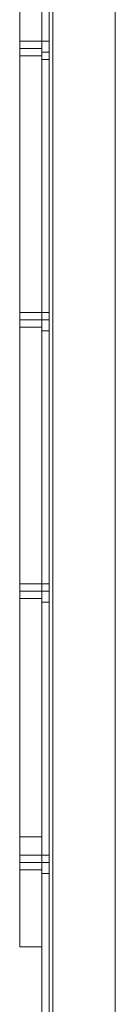
# Model space of a CAD drawing. Units: inches. Extents: x -13053 to 8054, y -601 to 10540.
# Drawn here: x 7487 to 7526, y 855 to 1264 of the extents above; entities that cross this region are included whole.
import ezdxf

# ---------------------------------------------------------------- set-up
doc = ezdxf.new("R2010")
doc.units = ezdxf.units.IN
doc.header["$MEASUREMENT"] = 0

# ---------------------------------------------------------------- blocks, each defined once
blk = doc.blocks.new('WMF0')
at = {"color": 253, "lineweight": 0}
for points in [[(12.721, -6.61898), (12.721, -5.96519)], [(12.721, -6.61898), (12.721, -5.96519)], [(12.721, -6.61898), (12.721, -5.96519)], [(12.721, -6.61898), (12.721, -5.96519)], [(12.721, -6.61898), (12.721, -5.96519)], [(12.721, -6.61898), (12.721, -5.96519)], [(12.721, -6.61898), (12.721, -5.96519)], [(12.721, -6.61898), (12.721, -5.96519)], [(12.721, -6.61898), (12.721, -5.96519)], [(12.721, -6.61898), (12.721, -5.96519)], [(12.721, -6.61898), (12.721, -5.96519)], [(12.721, -6.61898), (12.721, -5.96519)], [(12.721, -6.61898), (12.721, -5.96519)], [(12.721, -6.61898), (12.721, -5.96519)], [(12.721, -6.61898), (12.721, -5.96519)], [(12.721, -6.61898), (12.721, -5.96519)], [(12.721, -6.61898), (12.721, -5.96519)], [(12.721, -6.61898), (12.721, -5.96519)], [(12.721, -6.61898), (12.721, -5.96519)], [(12.721, -6.61898), (12.721, -5.96519)], [(12.721, -6.61898), (12.721, -5.96519)], [(12.721, -6.61898), (12.721, -5.96519)], [(12.721, -6.61898), (12.721, -5.96519)], [(12.721, -6.61898), (12.721, -5.96519)], [(12.72223, -6.61898), (12.72223, -5.96519)], [(12.72223, -6.61898), (12.72223, -5.96519)], [(12.72223, -6.61898), (12.72223, -5.96519)], [(12.72223, -6.61898), (12.72223, -5.96519)], [(12.72223, -6.61898), (12.72223, -5.96519)], [(12.72223, -6.61898), (12.72223, -5.96519)], [(12.72223, -6.61898), (12.72223, -5.96519)], [(12.72223, -6.61898), (12.72223, -5.96519)], [(12.72223, -6.61898), (12.72223, -5.96519)], [(12.72223, -6.61898), (12.72223, -5.96519)], [(12.72223, -6.61898), (12.72223, -5.96519)], [(12.72223, -6.61898), (12.72223, -5.96519)], [(12.72223, -6.61898), (12.72223, -5.96519)], [(12.72223, -6.61898), (12.72223, -5.96519)], [(12.72223, -6.61898), (12.72223, -5.96519)], [(12.72223, -6.61898), (12.72223, -5.96519)], [(12.72223, -6.61898), (12.72223, -5.96519)], [(12.72223, -6.61898), (12.72223, -5.96519)], [(12.72223, -6.61898), (12.72223, -5.96519)], [(12.72223, -6.61898), (12.72223, -5.96519)], [(12.72223, -6.61898), (12.72223, -5.96519)], [(12.72223, -6.61898), (12.72223, -5.96519)], [(12.72223, -6.61898), (12.72223, -5.96519)], [(12.72223, -6.61898), (12.72223, -5.96519)], [(12.72285, -6.61898), (12.72471, -6.61898), (12.73338, -6.59421), (12.73338, -5.98934), (12.72471, -5.96519), (12.72285, -5.96519)], [(12.72471, -6.61898), (12.73338, -6.59421), (12.73338, -5.98934), (12.72471, -5.96519), (12.72285, -5.96519)], [(12.72285, -6.61898), (12.72285, -5.96519)], [(12.72285, -6.61898), (12.72285, -5.96519), (12.72471, -5.96519), (12.73338, -5.98934)], [(12.72285, -6.61898), (12.72285, -5.96519)], [(12.72285, -6.61898), (12.72285, -5.96519), (12.72471, -5.96519), (12.73338, -5.98934)], [(12.72285, -6.61898), (12.72285, -5.96519)], [(12.72285, -6.61898), (12.72285, -5.96519)], [(12.72285, -6.61898), (12.72285, -5.96519)], [(12.72285, -6.61898), (12.72285, -5.96519)], [(12.72285, -6.61898), (12.72471, -6.61898), (12.73338, -6.59421), (12.73338, -5.98934), (12.72471, -5.96519), (12.72285, -5.96519)], [(12.72471, -6.61898), (12.73338, -6.59421), (12.73338, -5.98934), (12.72471, -5.96519), (12.72285, -5.96519)], [(12.72285, -6.61898), (12.72285, -5.96519)], [(12.72285, -6.61898), (12.72285, -5.96519), (12.72471, -5.96519), (12.73338, -5.98934)], [(12.72285, -6.61898), (12.72285, -5.96519)], [(12.72285, -6.61898), (12.72285, -5.96519), (12.72471, -5.96519), (12.73338, -5.98934)], [(12.72285, -6.61898), (12.72285, -5.96519)], [(12.72285, -6.61898), (12.72285, -5.96519)], [(12.72285, -6.61898), (12.72285, -5.96519)], [(12.72285, -6.61898), (12.72285, -5.96519)], [(12.72285, -6.61898), (12.72471, -6.61898), (12.73338, -6.59421), (12.73338, -5.98934), (12.72471, -5.96519), (12.72285, -5.96519)], [(12.72471, -6.61898), (12.73338, -6.59421), (12.73338, -5.98934), (12.72471, -5.96519), (12.72285, -5.96519)], [(12.72285, -6.61898), (12.72285, -5.96519)], [(12.72285, -6.61898), (12.72285, -5.96519), (12.72471, -5.96519), (12.73338, -5.98934)], [(12.72285, -6.61898), (12.72285, -5.96519)], [(12.72285, -6.61898), (12.72285, -5.96519), (12.72471, -5.96519), (12.73338, -5.98934)], [(12.72285, -6.61898), (12.72285, -5.96519)], [(12.72285, -6.61898), (12.72285, -5.96519)], [(12.72285, -6.61898), (12.72285, -5.96519)], [(12.72285, -6.61898), (12.72285, -5.96519)], [(12.72285, -6.61898), (12.72471, -6.61898), (12.73338, -6.59421), (12.73338, -5.98934), (12.72471, -5.96519), (12.72285, -5.96519)], [(12.72471, -6.61898), (12.73338, -6.59421), (12.73338, -5.98934), (12.72471, -5.96519), (12.72285, -5.96519)], [(12.72285, -6.61898), (12.72285, -5.96519)], [(12.72285, -6.61898), (12.72285, -5.96519), (12.72471, -5.96519), (12.73338, -5.98934)], [(12.72285, -6.61898), (12.72285, -5.96519)], [(12.72285, -6.61898), (12.72285, -5.96519), (12.72471, -5.96519), (12.73338, -5.98934)], [(12.72285, -6.61898), (12.72285, -5.96519)], [(12.72285, -6.61898), (12.72285, -5.96519)], [(12.72285, -6.61898), (12.72285, -5.96519)], [(12.72285, -6.61898), (12.72285, -5.96519)], [(12.72285, -6.61898), (12.72471, -6.61898), (12.73338, -6.59421), (12.73338, -5.98934), (12.72471, -5.96519), (12.72285, -5.96519)], [(12.72471, -6.61898), (12.73338, -6.59421), (12.73338, -5.98934), (12.72471, -5.96519), (12.72285, -5.96519)], [(12.72285, -6.61898), (12.72285, -5.96519)], [(12.72285, -6.61898), (12.72285, -5.96519), (12.72471, -5.96519), (12.73338, -5.98934)], [(12.72285, -6.61898), (12.72285, -5.96519)], [(12.72285, -6.61898), (12.72285, -5.96519), (12.72471, -5.96519), (12.73338, -5.98934)], [(12.72285, -6.61898), (12.72285, -5.96519)], [(12.72285, -6.61898), (12.72285, -5.96519)], [(12.72285, -6.61898), (12.72285, -5.96519)], [(12.72285, -6.61898), (12.72285, -5.96519)], [(12.72285, -6.61898), (12.72471, -6.61898), (12.73338, -6.59421), (12.73338, -5.98934), (12.72471, -5.96519), (12.72285, -5.96519)], [(12.72471, -6.61898), (12.73338, -6.59421), (12.73338, -5.98934), (12.72471, -5.96519), (12.72285, -5.96519)], [(12.72285, -6.61898), (12.72285, -5.96519)], [(12.72285, -6.61898), (12.72285, -5.96519), (12.72471, -5.96519), (12.73338, -5.98934)], [(12.72285, -6.61898), (12.72285, -5.96519)], [(12.72285, -6.61898), (12.72285, -5.96519), (12.72471, -5.96519), (12.73338, -5.98934)], [(12.72285, -6.61898), (12.72285, -5.96519)], [(12.72285, -6.61898), (12.72285, -5.96519)], [(12.72285, -6.61898), (12.72285, -5.96519)], [(12.72285, -6.61898), (12.72285, -5.96519)], [(12.73338, -6.59421), (12.73338, -5.98934)], [(12.73338, -6.59421), (12.73338, -5.98934)], [(12.73338, -6.59421), (12.73338, -5.98934)], [(12.73338, -6.59421), (12.73338, -5.98934)], [(12.73338, -6.59421), (12.73338, -5.98934)], [(12.73338, -6.59421), (12.73338, -5.98934)], [(12.73338, -6.59421), (12.73338, -5.98934)], [(12.73338, -6.59421), (12.73338, -5.98934)], [(12.73338, -6.59421), (12.73338, -5.98934)], [(12.73338, -6.59421), (12.73338, -5.98934)], [(12.73338, -6.59421), (12.73338, -5.98934)], [(12.73338, -6.59421), (12.73338, -5.98934)], [(12.721, -6.1305), (12.721, -6.13111), (12.721, -6.13235), (12.721, -6.13297), (12.721, -6.13359)], [(12.721, -6.13297), (12.721, -6.13235), (12.721, -6.13111), (12.721, -6.1305)], [(12.72223, -6.1305), (12.721, -6.1305)], [(12.721, -6.1305), (12.721, -6.13111), (12.721, -6.13235), (12.721, -6.13297), (12.721, -6.13359)], [(12.721, -6.13297), (12.721, -6.13235), (12.721, -6.13111), (12.721, -6.1305)], [(12.72223, -6.1305), (12.721, -6.1305)], [(12.721, -6.1305), (12.721, -6.13111), (12.721, -6.13235), (12.721, -6.13297), (12.721, -6.13359)], [(12.721, -6.13297), (12.721, -6.13235), (12.721, -6.13111), (12.721, -6.1305)], [(12.72223, -6.1305), (12.721, -6.1305)], [(12.721, -6.1305), (12.721, -6.13111), (12.721, -6.13235), (12.721, -6.13297), (12.721, -6.13359)], [(12.721, -6.13297), (12.721, -6.13235), (12.721, -6.13111), (12.721, -6.1305)], [(12.72223, -6.1305), (12.721, -6.1305)], [(12.721, -6.1305), (12.721, -6.13111), (12.721, -6.13235), (12.721, -6.13297), (12.721, -6.13359)], [(12.721, -6.13297), (12.721, -6.13235), (12.721, -6.13111), (12.721, -6.1305)], [(12.72223, -6.1305), (12.721, -6.1305)], [(12.721, -6.1305), (12.721, -6.13111), (12.721, -6.13235), (12.721, -6.13297), (12.721, -6.13359)], [(12.721, -6.13297), (12.721, -6.13235), (12.721, -6.13111), (12.721, -6.1305)], [(12.72223, -6.1305), (12.721, -6.1305)], [(12.72223, -6.13359), (12.72223, -6.13297), (12.72223, -6.13235), (12.72223, -6.13111), (12.72223, -6.1305)], [(12.72223, -6.13359), (12.72223, -6.13297), (12.72223, -6.13235), (12.72223, -6.13111), (12.72223, -6.1305)], [(12.72223, -6.13359), (12.72223, -6.13297), (12.72223, -6.13235), (12.72223, -6.13111), (12.72223, -6.1305)], [(12.72223, -6.13359), (12.72223, -6.13297), (12.72223, -6.13235), (12.72223, -6.13111), (12.72223, -6.1305)], [(12.72223, -6.13359), (12.72223, -6.13297), (12.72223, -6.13235), (12.72223, -6.13111), (12.72223, -6.1305)], [(12.72223, -6.13359), (12.72223, -6.13297), (12.72223, -6.13235), (12.72223, -6.13111), (12.72223, -6.1305)], [(12.72223, -6.13111), (12.72223, -6.13235), (12.72223, -6.13297), (12.72223, -6.13359)], [(12.72223, -6.13111), (12.72223, -6.13235), (12.72223, -6.13297), (12.72223, -6.13359)], [(12.72223, -6.13111), (12.72223, -6.13235), (12.72223, -6.13297), (12.72223, -6.13359)], [(12.72223, -6.13111), (12.72223, -6.13235), (12.72223, -6.13297), (12.72223, -6.13359)], [(12.72223, -6.13111), (12.72223, -6.13235), (12.72223, -6.13297), (12.72223, -6.13359)], [(12.72223, -6.13111), (12.72223, -6.13235), (12.72223, -6.13297), (12.72223, -6.13359)], [(12.72223, -6.13235), (12.721, -6.13235)], [(12.72223, -6.13235), (12.721, -6.13235)], [(12.72223, -6.13235), (12.721, -6.13235)], [(12.72223, -6.13235), (12.721, -6.13235)], [(12.72223, -6.13235), (12.721, -6.13235)], [(12.72223, -6.13235), (12.721, -6.13235)], [(12.72223, -6.13235), (12.721, -6.13235)], [(12.72223, -6.13235), (12.721, -6.13235)], [(12.72223, -6.13235), (12.721, -6.13235)], [(12.72223, -6.13235), (12.721, -6.13235)], [(12.72223, -6.13235), (12.721, -6.13235)], [(12.72223, -6.13235), (12.721, -6.13235)], [(12.72223, -6.13359), (12.721, -6.13359)], [(12.72223, -6.13359), (12.721, -6.13359)], [(12.72223, -6.13359), (12.721, -6.13359)], [(12.72223, -6.13359), (12.721, -6.13359)], [(12.72223, -6.13359), (12.721, -6.13359)], [(12.72223, -6.13359), (12.721, -6.13359)], [(12.721, -6.17631), (12.721, -6.17693), (12.721, -6.17755), (12.721, -6.17879), (12.721, -6.17941)], [(12.721, -6.17879), (12.721, -6.17755), (12.721, -6.17693), (12.721, -6.17631)], [(12.72223, -6.17631), (12.721, -6.17631)], [(12.721, -6.17631), (12.721, -6.17693), (12.721, -6.17755), (12.721, -6.17879), (12.721, -6.17941)], [(12.721, -6.17879), (12.721, -6.17755), (12.721, -6.17693), (12.721, -6.17631)], [(12.72223, -6.17631), (12.721, -6.17631)], [(12.721, -6.17631), (12.721, -6.17693), (12.721, -6.17755), (12.721, -6.17879), (12.721, -6.17941)], [(12.721, -6.17879), (12.721, -6.17755), (12.721, -6.17693), (12.721, -6.17631)], [(12.72223, -6.17631), (12.721, -6.17631)], [(12.721, -6.17631), (12.721, -6.17693), (12.721, -6.17755), (12.721, -6.17879), (12.721, -6.17941)], [(12.721, -6.17879), (12.721, -6.17755), (12.721, -6.17693), (12.721, -6.17631)], [(12.72223, -6.17631), (12.721, -6.17631)], [(12.721, -6.17631), (12.721, -6.17693), (12.721, -6.17755), (12.721, -6.17879), (12.721, -6.17941)], [(12.721, -6.17879), (12.721, -6.17755), (12.721, -6.17693), (12.721, -6.17631)], [(12.72223, -6.17631), (12.721, -6.17631)], [(12.721, -6.17631), (12.721, -6.17693), (12.721, -6.17755), (12.721, -6.17879), (12.721, -6.17941)], [(12.721, -6.17879), (12.721, -6.17755), (12.721, -6.17693), (12.721, -6.17631)], [(12.72223, -6.17631), (12.721, -6.17631)], [(12.72223, -6.17941), (12.72223, -6.17879), (12.72223, -6.17755), (12.72223, -6.17693), (12.72223, -6.17631)], [(12.72223, -6.17941), (12.72223, -6.17879), (12.72223, -6.17755), (12.72223, -6.17693), (12.72223, -6.17631)], [(12.72223, -6.17941), (12.72223, -6.17879), (12.72223, -6.17755), (12.72223, -6.17693), (12.72223, -6.17631)], [(12.72223, -6.17941), (12.72223, -6.17879), (12.72223, -6.17755), (12.72223, -6.17693), (12.72223, -6.17631)], [(12.72223, -6.17941), (12.72223, -6.17879), (12.72223, -6.17755), (12.72223, -6.17693), (12.72223, -6.17631)], [(12.72223, -6.17941), (12.72223, -6.17879), (12.72223, -6.17755), (12.72223, -6.17693), (12.72223, -6.17631)], [(12.72223, -6.17755), (12.721, -6.17755)], [(12.72223, -6.17755), (12.721, -6.17755)], [(12.72223, -6.17755), (12.721, -6.17755)], [(12.72223, -6.17755), (12.721, -6.17755)], [(12.72223, -6.17755), (12.721, -6.17755)], [(12.72223, -6.17755), (12.721, -6.17755)], [(12.72223, -6.17755), (12.721, -6.17755)], [(12.72223, -6.17755), (12.721, -6.17755)], [(12.72223, -6.17755), (12.721, -6.17755)], [(12.72223, -6.17755), (12.721, -6.17755)], [(12.72223, -6.17755), (12.721, -6.17755)], [(12.72223, -6.17755), (12.721, -6.17755)], [(12.72223, -6.17693), (12.72223, -6.17755), (12.72223, -6.17879), (12.72223, -6.17941)], [(12.72223, -6.17693), (12.72223, -6.17755), (12.72223, -6.17879), (12.72223, -6.17941)], [(12.72223, -6.17693), (12.72223, -6.17755), (12.72223, -6.17879), (12.72223, -6.17941)], [(12.72223, -6.17693), (12.72223, -6.17755), (12.72223, -6.17879), (12.72223, -6.17941)], [(12.72223, -6.17693), (12.72223, -6.17755), (12.72223, -6.17879), (12.72223, -6.17941)], [(12.72223, -6.17693), (12.72223, -6.17755), (12.72223, -6.17879), (12.72223, -6.17941)], [(12.72223, -6.17941), (12.721, -6.17941)], [(12.72223, -6.17941), (12.721, -6.17941)], [(12.72223, -6.17941), (12.721, -6.17941)], [(12.72223, -6.17941), (12.721, -6.17941)], [(12.72223, -6.17941), (12.721, -6.17941)], [(12.72223, -6.17941), (12.721, -6.17941)], [(12.721, -6.22212), (12.721, -6.22336), (12.721, -6.2246), (12.721, -6.22522)], [(12.721, -6.2246), (12.721, -6.22336), (12.721, -6.22212)], [(12.72223, -6.22212), (12.721, -6.22212)], [(12.721, -6.22212), (12.721, -6.22336), (12.721, -6.2246), (12.721, -6.22522)], [(12.721, -6.2246), (12.721, -6.22336), (12.721, -6.22212)], [(12.72223, -6.22212), (12.721, -6.22212)], [(12.721, -6.22212), (12.721, -6.22336), (12.721, -6.2246), (12.721, -6.22522)], [(12.721, -6.2246), (12.721, -6.22336), (12.721, -6.22212)], [(12.72223, -6.22212), (12.721, -6.22212)], [(12.721, -6.22212), (12.721, -6.22336), (12.721, -6.2246), (12.721, -6.22522)], [(12.721, -6.2246), (12.721, -6.22336), (12.721, -6.22212)], [(12.72223, -6.22212), (12.721, -6.22212)], [(12.721, -6.22212), (12.721, -6.22336), (12.721, -6.2246), (12.721, -6.22522)], [(12.721, -6.2246), (12.721, -6.22336), (12.721, -6.22212)], [(12.72223, -6.22212), (12.721, -6.22212)], [(12.721, -6.22212), (12.721, -6.22336), (12.721, -6.2246), (12.721, -6.22522)], [(12.721, -6.2246), (12.721, -6.22336), (12.721, -6.22212)], [(12.72223, -6.22212), (12.721, -6.22212)], [(12.72223, -6.22522), (12.72223, -6.2246), (12.72223, -6.22336), (12.72223, -6.22212)], [(12.72223, -6.22212), (12.72223, -6.22336), (12.72223, -6.2246), (12.72223, -6.22522)], [(12.72223, -6.22522), (12.72223, -6.2246), (12.72223, -6.22336), (12.72223, -6.22212)], [(12.72223, -6.22212), (12.72223, -6.22336), (12.72223, -6.2246), (12.72223, -6.22522)], [(12.72223, -6.22522), (12.72223, -6.2246), (12.72223, -6.22336), (12.72223, -6.22212)], [(12.72223, -6.22212), (12.72223, -6.22336), (12.72223, -6.2246), (12.72223, -6.22522)], [(12.72223, -6.22522), (12.72223, -6.2246), (12.72223, -6.22336), (12.72223, -6.22212)], [(12.72223, -6.22212), (12.72223, -6.22336), (12.72223, -6.2246), (12.72223, -6.22522)], [(12.72223, -6.22522), (12.72223, -6.2246), (12.72223, -6.22336), (12.72223, -6.22212)], [(12.72223, -6.22212), (12.72223, -6.22336), (12.72223, -6.2246), (12.72223, -6.22522)], [(12.72223, -6.22522), (12.72223, -6.2246), (12.72223, -6.22336), (12.72223, -6.22212)], [(12.72223, -6.22212), (12.72223, -6.22336), (12.72223, -6.2246), (12.72223, -6.22522)], [(12.72223, -6.22336), (12.721, -6.22336)], [(12.72223, -6.22336), (12.721, -6.22336)], [(12.72223, -6.22336), (12.721, -6.22336)], [(12.72223, -6.22336), (12.721, -6.22336)], [(12.72223, -6.22336), (12.721, -6.22336)], [(12.72223, -6.22336), (12.721, -6.22336)], [(12.72223, -6.22336), (12.721, -6.22336)], [(12.72223, -6.22336), (12.721, -6.22336)], [(12.72223, -6.22336), (12.721, -6.22336)], [(12.72223, -6.22336), (12.721, -6.22336)], [(12.72223, -6.22336), (12.721, -6.22336)], [(12.72223, -6.22336), (12.721, -6.22336)], [(12.72223, -6.22522), (12.721, -6.22522)], [(12.72223, -6.22522), (12.721, -6.22522)], [(12.72223, -6.22522), (12.721, -6.22522)], [(12.72223, -6.22522), (12.721, -6.22522)], [(12.72223, -6.22522), (12.721, -6.22522)], [(12.72223, -6.22522), (12.721, -6.22522)], [(12.721, -6.26794), (12.721, -6.26918), (12.721, -6.27042), (12.721, -6.27104)], [(12.721, -6.27042), (12.721, -6.26918), (12.721, -6.26794)], [(12.72223, -6.26794), (12.721, -6.26794)], [(12.721, -6.26794), (12.721, -6.26918), (12.721, -6.27042), (12.721, -6.27104)], [(12.721, -6.27042), (12.721, -6.26918), (12.721, -6.26794)], [(12.72223, -6.26794), (12.721, -6.26794)], [(12.721, -6.26794), (12.721, -6.26918), (12.721, -6.27042), (12.721, -6.27104)], [(12.721, -6.27042), (12.721, -6.26918), (12.721, -6.26794)], [(12.72223, -6.26794), (12.721, -6.26794)], [(12.721, -6.26794), (12.721, -6.26918), (12.721, -6.27042), (12.721, -6.27104)], [(12.721, -6.27042), (12.721, -6.26918), (12.721, -6.26794)], [(12.72223, -6.26794), (12.721, -6.26794)], [(12.721, -6.26794), (12.721, -6.26918), (12.721, -6.27042), (12.721, -6.27104)], [(12.721, -6.27042), (12.721, -6.26918), (12.721, -6.26794)], [(12.72223, -6.26794), (12.721, -6.26794)], [(12.721, -6.26794), (12.721, -6.26918), (12.721, -6.27042), (12.721, -6.27104)], [(12.721, -6.27042), (12.721, -6.26918), (12.721, -6.26794)], [(12.72223, -6.26794), (12.721, -6.26794)], [(12.72223, -6.26918), (12.721, -6.26918)], [(12.72223, -6.26918), (12.721, -6.26918)], [(12.72223, -6.26918), (12.721, -6.26918)], [(12.72223, -6.26918), (12.721, -6.26918)], [(12.72223, -6.26918), (12.721, -6.26918)], [(12.72223, -6.26918), (12.721, -6.26918)], [(12.72223, -6.26918), (12.721, -6.26918)], [(12.72223, -6.26918), (12.721, -6.26918)], [(12.72223, -6.26918), (12.721, -6.26918)], [(12.72223, -6.26918), (12.721, -6.26918)], [(12.72223, -6.26918), (12.721, -6.26918)], [(12.72223, -6.26918), (12.721, -6.26918)], [(12.72223, -6.27104), (12.72223, -6.27042), (12.72223, -6.26918), (12.72223, -6.26794)], [(12.72223, -6.26794), (12.72223, -6.26918), (12.72223, -6.27042), (12.72223, -6.27104)], [(12.72223, -6.27104), (12.72223, -6.27042), (12.72223, -6.26918), (12.72223, -6.26794)], [(12.72223, -6.26794), (12.72223, -6.26918), (12.72223, -6.27042), (12.72223, -6.27104)], [(12.72223, -6.27104), (12.72223, -6.27042), (12.72223, -6.26918), (12.72223, -6.26794)], [(12.72223, -6.26794), (12.72223, -6.26918), (12.72223, -6.27042), (12.72223, -6.27104)], [(12.72223, -6.27104), (12.72223, -6.27042), (12.72223, -6.26918), (12.72223, -6.26794)], [(12.72223, -6.26794), (12.72223, -6.26918), (12.72223, -6.27042), (12.72223, -6.27104)], [(12.72223, -6.27104), (12.72223, -6.27042), (12.72223, -6.26918), (12.72223, -6.26794)], [(12.72223, -6.26794), (12.72223, -6.26918), (12.72223, -6.27042), (12.72223, -6.27104)], [(12.72223, -6.27104), (12.72223, -6.27042), (12.72223, -6.26918), (12.72223, -6.26794)], [(12.72223, -6.26794), (12.72223, -6.26918), (12.72223, -6.27042), (12.72223, -6.27104)], [(12.72223, -6.27104), (12.721, -6.27104)], [(12.72223, -6.27104), (12.721, -6.27104)], [(12.72223, -6.27104), (12.721, -6.27104)], [(12.72223, -6.27104), (12.721, -6.27104)], [(12.72223, -6.27104), (12.721, -6.27104)], [(12.72223, -6.27104), (12.721, -6.27104)]]:
    blk.add_lwpolyline(points, dxfattribs=at)
at = {"color": 7, "lineweight": 0}
for points in [[(12.71728, -5.99862), (12.71728, -6.26484), (12.721, -6.26484)], [(12.71728, -6.26484), (12.71728, -5.99862), (12.721, -5.99862)], [(12.71728, -5.99862), (12.71728, -6.26484), (12.721, -6.26484)], [(12.71728, -6.26484), (12.71728, -5.99862), (12.721, -5.99862)], [(12.721, -6.26484), (12.721, -5.99862)], [(12.721, -5.99862), (12.721, -6.26484)], [(12.721, -6.26484), (12.721, -5.99862)], [(12.721, -5.99862), (12.721, -6.26484)], [(12.71728, -6.1305), (12.71728, -6.13111), (12.71728, -6.13173), (12.71728, -6.13297)], [(12.71728, -6.13297), (12.71728, -6.13173), (12.71728, -6.13111), (12.71728, -6.1305)], [(12.71728, -6.1305), (12.71728, -6.13111), (12.71728, -6.13173), (12.71728, -6.13297)], [(12.71728, -6.13297), (12.71728, -6.13173), (12.71728, -6.13111), (12.71728, -6.1305)], [(12.71728, -6.1305), (12.71728, -6.13111), (12.71728, -6.13173), (12.71728, -6.13297)], [(12.71728, -6.13297), (12.71728, -6.13173), (12.71728, -6.13111), (12.71728, -6.1305)], [(12.721, -6.1305), (12.71728, -6.1305)], [(12.721, -6.1305), (12.71728, -6.1305)], [(12.721, -6.1305), (12.71728, -6.1305)], [(12.71728, -6.1305), (12.71728, -6.13111), (12.71728, -6.13173), (12.71728, -6.13297)], [(12.71728, -6.13297), (12.71728, -6.13173), (12.71728, -6.13111), (12.71728, -6.1305)], [(12.71728, -6.1305), (12.71728, -6.13111), (12.71728, -6.13173), (12.71728, -6.13297)], [(12.71728, -6.13297), (12.71728, -6.13173), (12.71728, -6.13111), (12.71728, -6.1305)], [(12.71728, -6.1305), (12.71728, -6.13111), (12.71728, -6.13173), (12.71728, -6.13297)], [(12.71728, -6.13297), (12.71728, -6.13173), (12.71728, -6.13111), (12.71728, -6.1305)], [(12.721, -6.1305), (12.71728, -6.1305)], [(12.721, -6.1305), (12.71728, -6.1305)], [(12.721, -6.1305), (12.71728, -6.1305)], [(12.721, -6.13297), (12.721, -6.13173), (12.721, -6.13111), (12.721, -6.1305)], [(12.721, -6.13297), (12.721, -6.13173), (12.721, -6.13111), (12.721, -6.1305)], [(12.721, -6.13297), (12.721, -6.13173), (12.721, -6.13111), (12.721, -6.1305)], [(12.721, -6.13297), (12.721, -6.13173), (12.721, -6.13111), (12.721, -6.1305)], [(12.721, -6.13297), (12.721, -6.13173), (12.721, -6.13111), (12.721, -6.1305)], [(12.721, -6.13297), (12.721, -6.13173), (12.721, -6.13111), (12.721, -6.1305)], [(12.721, -6.13111), (12.721, -6.13173), (12.721, -6.13297)], [(12.721, -6.13111), (12.721, -6.13173), (12.721, -6.13297)], [(12.721, -6.13111), (12.721, -6.13173), (12.721, -6.13297)], [(12.721, -6.13111), (12.721, -6.13173), (12.721, -6.13297)], [(12.721, -6.13111), (12.721, -6.13173), (12.721, -6.13297)], [(12.721, -6.13111), (12.721, -6.13173), (12.721, -6.13297)], [(12.721, -6.13173), (12.71728, -6.13173)], [(12.721, -6.13173), (12.71728, -6.13173)], [(12.721, -6.13173), (12.71728, -6.13173)], [(12.721, -6.13173), (12.71728, -6.13173)], [(12.721, -6.13173), (12.71728, -6.13173)], [(12.721, -6.13173), (12.71728, -6.13173)], [(12.721, -6.13173), (12.71728, -6.13173)], [(12.721, -6.13173), (12.71728, -6.13173)], [(12.721, -6.13173), (12.71728, -6.13173)], [(12.721, -6.13173), (12.71728, -6.13173)], [(12.721, -6.13173), (12.71728, -6.13173)], [(12.721, -6.13173), (12.71728, -6.13173)], [(12.721, -6.13297), (12.71728, -6.13297)], [(12.721, -6.13297), (12.71728, -6.13297)], [(12.721, -6.13297), (12.71728, -6.13297)], [(12.721, -6.13297), (12.71728, -6.13297)], [(12.721, -6.13297), (12.71728, -6.13297)], [(12.721, -6.13297), (12.71728, -6.13297)], [(12.71728, -6.17631), (12.71728, -6.17755), (12.71728, -6.17817), (12.71728, -6.17879)], [(12.71728, -6.17817), (12.71728, -6.17755), (12.71728, -6.17631)], [(12.71728, -6.17631), (12.71728, -6.17755), (12.71728, -6.17817), (12.71728, -6.17879)], [(12.71728, -6.17817), (12.71728, -6.17755), (12.71728, -6.17631)], [(12.71728, -6.17631), (12.71728, -6.17755), (12.71728, -6.17817), (12.71728, -6.17879)], [(12.71728, -6.17817), (12.71728, -6.17755), (12.71728, -6.17631)], [(12.721, -6.17631), (12.71728, -6.17631)], [(12.721, -6.17631), (12.71728, -6.17631)], [(12.721, -6.17631), (12.71728, -6.17631)], [(12.71728, -6.17631), (12.71728, -6.17755), (12.71728, -6.17817), (12.71728, -6.17879)], [(12.71728, -6.17817), (12.71728, -6.17755), (12.71728, -6.17631)], [(12.71728, -6.17631), (12.71728, -6.17755), (12.71728, -6.17817), (12.71728, -6.17879)], [(12.71728, -6.17817), (12.71728, -6.17755), (12.71728, -6.17631)], [(12.71728, -6.17631), (12.71728, -6.17755), (12.71728, -6.17817), (12.71728, -6.17879)], [(12.71728, -6.17817), (12.71728, -6.17755), (12.71728, -6.17631)], [(12.721, -6.17631), (12.71728, -6.17631)], [(12.721, -6.17631), (12.71728, -6.17631)], [(12.721, -6.17631), (12.71728, -6.17631)], [(12.721, -6.17879), (12.721, -6.17817), (12.721, -6.17755), (12.721, -6.17631)], [(12.721, -6.17631), (12.721, -6.17755), (12.721, -6.17817), (12.721, -6.17879)], [(12.721, -6.17879), (12.721, -6.17817), (12.721, -6.17755), (12.721, -6.17631)], [(12.721, -6.17631), (12.721, -6.17755), (12.721, -6.17817), (12.721, -6.17879)], [(12.721, -6.17879), (12.721, -6.17817), (12.721, -6.17755), (12.721, -6.17631)], [(12.721, -6.17631), (12.721, -6.17755), (12.721, -6.17817), (12.721, -6.17879)], [(12.721, -6.17879), (12.721, -6.17817), (12.721, -6.17755), (12.721, -6.17631)], [(12.721, -6.17631), (12.721, -6.17755), (12.721, -6.17817), (12.721, -6.17879)], [(12.721, -6.17879), (12.721, -6.17817), (12.721, -6.17755), (12.721, -6.17631)], [(12.721, -6.17631), (12.721, -6.17755), (12.721, -6.17817), (12.721, -6.17879)], [(12.721, -6.17879), (12.721, -6.17817), (12.721, -6.17755), (12.721, -6.17631)], [(12.721, -6.17631), (12.721, -6.17755), (12.721, -6.17817), (12.721, -6.17879)], [(12.721, -6.17755), (12.71728, -6.17755)], [(12.721, -6.17755), (12.71728, -6.17755)], [(12.721, -6.17755), (12.71728, -6.17755)], [(12.721, -6.17755), (12.71728, -6.17755)], [(12.721, -6.17755), (12.71728, -6.17755)], [(12.721, -6.17755), (12.71728, -6.17755)], [(12.721, -6.17755), (12.71728, -6.17755)], [(12.721, -6.17755), (12.71728, -6.17755)], [(12.721, -6.17755), (12.71728, -6.17755)], [(12.721, -6.17755), (12.71728, -6.17755)], [(12.721, -6.17755), (12.71728, -6.17755)], [(12.721, -6.17755), (12.71728, -6.17755)], [(12.721, -6.17879), (12.71728, -6.17879)], [(12.721, -6.17879), (12.71728, -6.17879)], [(12.721, -6.17879), (12.71728, -6.17879)], [(12.721, -6.17879), (12.71728, -6.17879)], [(12.721, -6.17879), (12.71728, -6.17879)], [(12.721, -6.17879), (12.71728, -6.17879)], [(12.71728, -6.22212), (12.71728, -6.22336), (12.71728, -6.22398), (12.71728, -6.2246)], [(12.71728, -6.22398), (12.71728, -6.22336), (12.71728, -6.22212)], [(12.71728, -6.22212), (12.71728, -6.22336), (12.71728, -6.22398), (12.71728, -6.2246)], [(12.71728, -6.22398), (12.71728, -6.22336), (12.71728, -6.22212)], [(12.71728, -6.22212), (12.71728, -6.22336), (12.71728, -6.22398), (12.71728, -6.2246)], [(12.71728, -6.22398), (12.71728, -6.22336), (12.71728, -6.22212)], [(12.721, -6.22212), (12.71728, -6.22212)], [(12.721, -6.22212), (12.71728, -6.22212)], [(12.721, -6.22212), (12.71728, -6.22212)], [(12.71728, -6.22212), (12.71728, -6.22336), (12.71728, -6.22398), (12.71728, -6.2246)], [(12.71728, -6.22398), (12.71728, -6.22336), (12.71728, -6.22212)], [(12.71728, -6.22212), (12.71728, -6.22336), (12.71728, -6.22398), (12.71728, -6.2246)], [(12.71728, -6.22398), (12.71728, -6.22336), (12.71728, -6.22212)], [(12.71728, -6.22212), (12.71728, -6.22336), (12.71728, -6.22398), (12.71728, -6.2246)], [(12.71728, -6.22398), (12.71728, -6.22336), (12.71728, -6.22212)], [(12.721, -6.22212), (12.71728, -6.22212)], [(12.721, -6.22212), (12.71728, -6.22212)], [(12.721, -6.22212), (12.71728, -6.22212)], [(12.721, -6.2246), (12.721, -6.22398), (12.721, -6.22336), (12.721, -6.22212)], [(12.721, -6.22212), (12.721, -6.22336), (12.721, -6.22398), (12.721, -6.2246)], [(12.721, -6.2246), (12.721, -6.22398), (12.721, -6.22336), (12.721, -6.22212)], [(12.721, -6.22212), (12.721, -6.22336), (12.721, -6.22398), (12.721, -6.2246)], [(12.721, -6.2246), (12.721, -6.22398), (12.721, -6.22336), (12.721, -6.22212)], [(12.721, -6.22212), (12.721, -6.22336), (12.721, -6.22398), (12.721, -6.2246)], [(12.721, -6.2246), (12.721, -6.22398), (12.721, -6.22336), (12.721, -6.22212)], [(12.721, -6.22212), (12.721, -6.22336), (12.721, -6.22398), (12.721, -6.2246)], [(12.721, -6.2246), (12.721, -6.22398), (12.721, -6.22336), (12.721, -6.22212)], [(12.721, -6.22212), (12.721, -6.22336), (12.721, -6.22398), (12.721, -6.2246)], [(12.721, -6.2246), (12.721, -6.22398), (12.721, -6.22336), (12.721, -6.22212)], [(12.721, -6.22212), (12.721, -6.22336), (12.721, -6.22398), (12.721, -6.2246)], [(12.721, -6.22336), (12.71728, -6.22336)], [(12.721, -6.22336), (12.71728, -6.22336)], [(12.721, -6.22336), (12.71728, -6.22336)], [(12.721, -6.22336), (12.71728, -6.22336)], [(12.721, -6.22336), (12.71728, -6.22336)], [(12.721, -6.22336), (12.71728, -6.22336)], [(12.721, -6.22336), (12.71728, -6.22336)], [(12.721, -6.22336), (12.71728, -6.22336)], [(12.721, -6.22336), (12.71728, -6.22336)], [(12.721, -6.22336), (12.71728, -6.22336)], [(12.721, -6.22336), (12.71728, -6.22336)], [(12.721, -6.22336), (12.71728, -6.22336)], [(12.721, -6.2246), (12.71728, -6.2246)], [(12.721, -6.2246), (12.71728, -6.2246)], [(12.721, -6.2246), (12.71728, -6.2246)], [(12.721, -6.2246), (12.71728, -6.2246)], [(12.721, -6.2246), (12.71728, -6.2246)], [(12.721, -6.2246), (12.71728, -6.2246)], [(12.71728, -6.28342), (12.71728, -6.28218), (12.71728, -6.27846), (12.71728, -6.27227), (12.71728, -6.26484)], [(12.71728, -6.26484), (12.721, -6.26484)], [(12.71728, -6.26484), (12.71728, -6.27227), (12.71728, -6.27846), (12.71728, -6.28218), (12.71728, -6.28342)], [(12.71728, -6.26484), (12.721, -6.26484)], [(12.71728, -6.26484), (12.721, -6.26484)], [(12.71728, -6.28342), (12.71728, -6.28218), (12.71728, -6.27846), (12.71728, -6.27227), (12.71728, -6.26484)], [(12.71728, -6.26484), (12.721, -6.26484)], [(12.71728, -6.26484), (12.71728, -6.27227), (12.71728, -6.27846), (12.71728, -6.28218), (12.71728, -6.28342)], [(12.71728, -6.26484), (12.721, -6.26484)], [(12.71728, -6.26484), (12.721, -6.26484)], [(12.721, -6.26484), (12.721, -6.27227), (12.721, -6.27846), (12.721, -6.28218), (12.721, -6.28342)], [(12.721, -6.28342), (12.721, -6.28218), (12.721, -6.27846), (12.721, -6.27227), (12.721, -6.26484)], [(12.721, -6.26484), (12.721, -6.27227), (12.721, -6.27846), (12.721, -6.28218), (12.721, -6.28342)], [(12.721, -6.28342), (12.721, -6.28218), (12.721, -6.27846), (12.721, -6.27227), (12.721, -6.26484)], [(12.71728, -6.26794), (12.71728, -6.26918), (12.71728, -6.2698), (12.71728, -6.27042)], [(12.71728, -6.2698), (12.71728, -6.26918), (12.71728, -6.26794)], [(12.71728, -6.26794), (12.71728, -6.26918), (12.71728, -6.2698), (12.71728, -6.27042)], [(12.71728, -6.2698), (12.71728, -6.26918), (12.71728, -6.26794)], [(12.71728, -6.26794), (12.71728, -6.26918), (12.71728, -6.2698), (12.71728, -6.27042)], [(12.71728, -6.2698), (12.71728, -6.26918), (12.71728, -6.26794)], [(12.721, -6.26794), (12.71728, -6.26794)], [(12.721, -6.26794), (12.71728, -6.26794)], [(12.721, -6.26794), (12.71728, -6.26794)], [(12.71728, -6.26794), (12.71728, -6.26918), (12.71728, -6.2698), (12.71728, -6.27042)], [(12.71728, -6.2698), (12.71728, -6.26918), (12.71728, -6.26794)], [(12.71728, -6.26794), (12.71728, -6.26918), (12.71728, -6.2698), (12.71728, -6.27042)], [(12.71728, -6.2698), (12.71728, -6.26918), (12.71728, -6.26794)], [(12.71728, -6.26794), (12.71728, -6.26918), (12.71728, -6.2698), (12.71728, -6.27042)], [(12.71728, -6.2698), (12.71728, -6.26918), (12.71728, -6.26794)], [(12.721, -6.26794), (12.71728, -6.26794)], [(12.721, -6.26794), (12.71728, -6.26794)], [(12.721, -6.26794), (12.71728, -6.26794)], [(12.721, -6.26918), (12.71728, -6.26918)], [(12.721, -6.26918), (12.71728, -6.26918)], [(12.721, -6.26918), (12.71728, -6.26918)], [(12.721, -6.26918), (12.71728, -6.26918)], [(12.721, -6.26918), (12.71728, -6.26918)], [(12.721, -6.26918), (12.71728, -6.26918)], [(12.721, -6.26918), (12.71728, -6.26918)], [(12.721, -6.26918), (12.71728, -6.26918)], [(12.721, -6.26918), (12.71728, -6.26918)], [(12.721, -6.26918), (12.71728, -6.26918)], [(12.721, -6.26918), (12.71728, -6.26918)], [(12.721, -6.26918), (12.71728, -6.26918)], [(12.721, -6.27042), (12.721, -6.2698), (12.721, -6.26918), (12.721, -6.26794)], [(12.721, -6.26794), (12.721, -6.26918), (12.721, -6.2698), (12.721, -6.27042)], [(12.721, -6.27042), (12.721, -6.2698), (12.721, -6.26918), (12.721, -6.26794)], [(12.721, -6.26794), (12.721, -6.26918), (12.721, -6.2698), (12.721, -6.27042)], [(12.721, -6.27042), (12.721, -6.2698), (12.721, -6.26918), (12.721, -6.26794)], [(12.721, -6.26794), (12.721, -6.26918), (12.721, -6.2698), (12.721, -6.27042)], [(12.721, -6.27042), (12.721, -6.2698), (12.721, -6.26918), (12.721, -6.26794)], [(12.721, -6.26794), (12.721, -6.26918), (12.721, -6.2698), (12.721, -6.27042)], [(12.721, -6.27042), (12.721, -6.2698), (12.721, -6.26918), (12.721, -6.26794)], [(12.721, -6.26794), (12.721, -6.26918), (12.721, -6.2698), (12.721, -6.27042)], [(12.721, -6.27042), (12.721, -6.2698), (12.721, -6.26918), (12.721, -6.26794)], [(12.721, -6.26794), (12.721, -6.26918), (12.721, -6.2698), (12.721, -6.27042)], [(12.721, -6.27042), (12.71728, -6.27042)], [(12.721, -6.27042), (12.71728, -6.27042)], [(12.721, -6.27042), (12.71728, -6.27042)], [(12.721, -6.27042), (12.71728, -6.27042)], [(12.721, -6.27042), (12.71728, -6.27042)], [(12.721, -6.27042), (12.71728, -6.27042)], [(12.71728, -6.28342), (12.721, -6.28342)], [(12.71728, -6.28342), (12.721, -6.28342)], [(12.71728, -6.28342), (12.721, -6.28342)], [(12.71728, -6.28342), (12.721, -6.28342)], [(12.71728, -6.28342), (12.721, -6.28342)], [(12.71728, -6.28342), (12.721, -6.28342)], [(12.71728, -6.28342), (12.721, -6.28342)], [(12.71728, -6.28342), (12.721, -6.28342)]]:
    blk.add_lwpolyline(points, dxfattribs=at)

msp = doc.modelspace()

# ---------------------------------------------------------------- block references
at = {"xscale": 2457.705133566615, "yscale": 2457.705133566615, "zscale": 2457.705133566615}
msp.add_blockref('WMF0', (-23768.64, 16322.01), dxfattribs=at)

doc.saveas('drawing.dxf')
